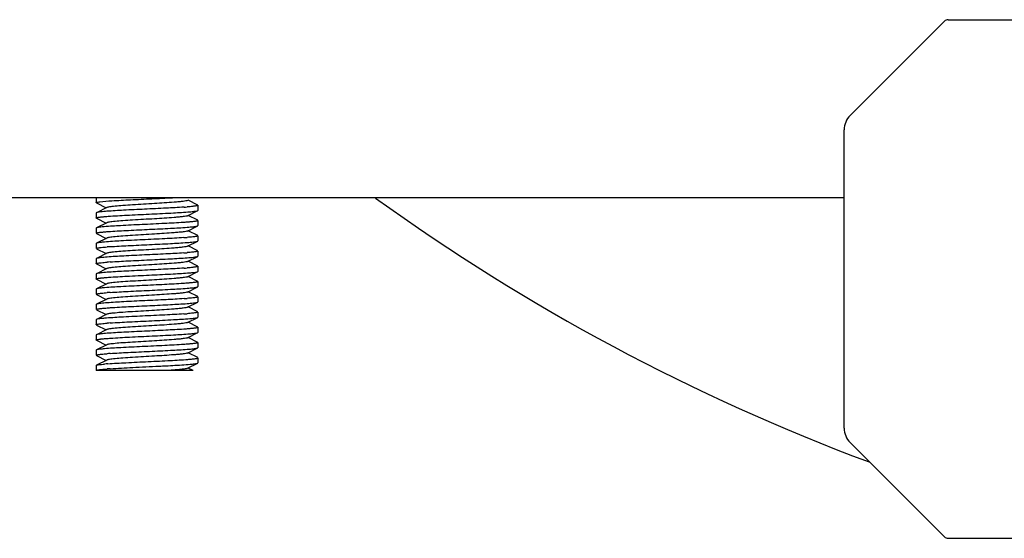
# Model space of a CAD drawing. Units: millimetres. Extents: x 30870 to 42219, y 2595 to 7877.
# Drawn here: x 35924 to 36020, y 6628 to 6679 of the extents above; entities that cross this region are included whole.
import ezdxf

# ---------------------------------------------------------------- set-up
doc = ezdxf.new("R2010")
doc.units = ezdxf.units.MM

msp = doc.modelspace()

# ---------------------------------------------------------------- linework, layer by layer
for p, q in [((36014.77, 6679.21), (36143.357, 6679.21)), ((36005.149, 6669.795), (36014.417, 6679.063)), ((36004.564, 6639.038), (36004.564, 6668.381)), ((36004.564, 6661.707), (35834.064, 6661.707)), ((35931.064, 6661.707), (35931.064, 6661.207)), ((35931.086, 6661.185), (35932.036, 6660.707)), ((35941.041, 6660.98), (35940.092, 6661.457)), ((35941.064, 6660.957), (35941.064, 6660.457)), ((35931.086, 6660.23), (35931.064, 6660.207)), ((35931.064, 6660.207), (35931.064, 6659.707)), ((35932.092, 6660.736), (35931.086, 6660.23)), ((35940.035, 6659.929), (35941.041, 6660.435)), ((35941.041, 6659.48), (35940.092, 6659.957)), ((35941.041, 6660.435), (35941.064, 6660.457)), ((35931.086, 6659.685), (35932.036, 6659.207)), ((35932.092, 6659.236), (35931.086, 6658.73)), ((35940.035, 6658.429), (35941.041, 6658.935)), ((35941.041, 6658.935), (35941.064, 6658.957)), ((35941.064, 6659.457), (35941.064, 6658.957)), ((35931.086, 6658.73), (35931.064, 6658.707)), ((35931.064, 6658.707), (35931.064, 6658.207)), ((35931.086, 6658.185), (35932.036, 6657.707)), ((35941.041, 6657.98), (35940.092, 6658.457)), ((35941.064, 6657.957), (35941.064, 6657.457)), ((35931.086, 6657.23), (35931.064, 6657.207)), ((35931.064, 6657.207), (35931.064, 6656.707)), ((35932.092, 6657.736), (35931.086, 6657.23)), ((35940.035, 6656.929), (35941.041, 6657.435)), ((35941.041, 6656.48), (35940.092, 6656.957)), ((35941.041, 6657.435), (35941.064, 6657.457)), ((35931.086, 6656.685), (35932.036, 6656.207)), ((35932.092, 6656.236), (35931.086, 6655.73)), ((35941.064, 6656.457), (35941.064, 6655.957)), ((35931.086, 6655.73), (35931.064, 6655.707)), ((35931.064, 6655.707), (35931.064, 6655.207)), ((35931.086, 6655.185), (35932.036, 6654.707)), ((35940.035, 6655.429), (35941.041, 6655.935)), ((35941.041, 6654.98), (35940.092, 6655.457)), ((35941.041, 6655.935), (35941.064, 6655.957)), ((35931.086, 6654.23), (35931.064, 6654.207)), ((35931.064, 6654.207), (35931.064, 6653.707)), ((35932.092, 6654.736), (35931.086, 6654.23)), ((35940.035, 6653.929), (35941.041, 6654.435)), ((35941.041, 6654.435), (35941.064, 6654.457)), ((35941.064, 6654.957), (35941.064, 6654.457)), ((35931.086, 6653.685), (35932.036, 6653.207)), ((35932.092, 6653.236), (35931.086, 6652.73)), ((35941.041, 6653.48), (35940.092, 6653.957)), ((35941.064, 6653.457), (35941.064, 6652.957)), ((35931.086, 6652.73), (35931.064, 6652.707)), ((35931.064, 6652.707), (35931.064, 6652.207)), ((35931.086, 6652.185), (35932.036, 6651.707)), ((35940.035, 6652.429), (35941.041, 6652.935)), ((35941.041, 6651.98), (35940.092, 6652.457)), ((35941.041, 6652.935), (35941.064, 6652.957)), ((35931.086, 6651.23), (35931.064, 6651.207)), ((35931.064, 6651.207), (35931.064, 6650.707)), ((35932.092, 6651.736), (35931.086, 6651.23)), ((35940.035, 6650.929), (35941.041, 6651.435)), ((35941.041, 6651.435), (35941.064, 6651.457)), ((35941.064, 6651.957), (35941.064, 6651.457)), ((35931.086, 6650.685), (35932.036, 6650.207)), ((35932.092, 6650.236), (35931.086, 6649.73)), ((35941.041, 6650.48), (35940.092, 6650.957)), ((35941.064, 6650.457), (35941.064, 6649.957)), ((35931.086, 6649.73), (35931.064, 6649.707)), ((35931.064, 6649.707), (35931.064, 6649.207)), ((35940.035, 6649.429), (35941.041, 6649.935)), ((35941.041, 6648.98), (35940.092, 6649.457)), ((35941.041, 6649.935), (35941.064, 6649.957)), ((35931.086, 6649.185), (35932.036, 6648.707)), ((35932.092, 6648.736), (35931.086, 6648.23)), ((35940.035, 6647.929), (35941.041, 6648.435)), ((35941.041, 6648.435), (35941.064, 6648.457)), ((35941.064, 6648.957), (35941.064, 6648.457)), ((35931.086, 6648.23), (35931.064, 6648.207)), ((35931.064, 6648.207), (35931.064, 6647.707)), ((35931.086, 6647.685), (35932.036, 6647.207)), ((35941.041, 6647.48), (35940.092, 6647.957)), ((35941.064, 6647.457), (35941.064, 6646.957)), ((35931.086, 6646.73), (35931.064, 6646.707)), ((35931.064, 6646.707), (35931.064, 6646.207)), ((35932.092, 6647.236), (35931.086, 6646.73)), ((35940.035, 6646.429), (35941.041, 6646.935)), ((35941.041, 6645.98), (35940.092, 6646.457)), ((35941.041, 6646.935), (35941.064, 6646.957)), ((35931.086, 6646.185), (35932.036, 6645.707)), ((35932.092, 6645.736), (35931.086, 6645.23)), ((35940.035, 6644.929), (35941.041, 6645.435)), ((35941.041, 6645.435), (35941.064, 6645.457)), ((35941.064, 6645.957), (35941.064, 6645.457)), ((35931.064, 6645.207), (35931.064, 6644.707)), ((35940.588, 6644.707), (35931.064, 6644.707)), ((35940.589, 6644.707), (35940.092, 6644.957)), ((36014.417, 6628.356), (36005.149, 6637.624)), ((36014.77, 6628.21), (36143.357, 6628.21))]:
    msp.add_line(p, q)
for centre, radius, start, end in [((36014.771, 6678.71), 0.5, 89.99994, 134.99996), ((36006.564, 6668.381), 2, 135, 180), ((36079.064, 6828.71), 206, 234.17922, 249.52651), ((35937.114, 6698.143), 37.455, 273.95389, 274.42197), ((35937.076, 6695.653), 37.967, 273.93614, 274.40883), ((35935.021, 6619.423), 37.555, 93.94752, 94.42165), ((35937.073, 6694.194), 38.008, 273.93205, 274.40993), ((35935.018, 6617.962), 37.515, 93.94691, 94.42451), ((35937.105, 6692.261), 37.574, 273.9466, 274.42144), ((35935.023, 6614.894), 37.584, 93.94624, 94.42122), ((35937.108, 6689.221), 37.534, 273.94645, 274.42383), ((35937.083, 6688.053), 37.867, 273.93882, 274.412), ((35935.053, 6611.493), 37.986, 93.93551, 94.40834), ((35935.016, 6608.992), 37.485, 93.95321, 94.42088), ((35934.137, 6619.364), 26.08, 94.25756, 94.95414), ((35935.026, 6607.357), 37.621, 93.94529, 94.41997), ((36006.564, 6639.038), 2, 180, 225), ((36014.771, 6628.71), 0.5, 225.00004, 270.00006)]:
    msp.add_arc(centre, radius, start, end)
for points, knots in [([(35931.064, 6661.207), (35931.064, 6661.218), (35931.101, 6661.239), (35931.164, 6661.256), (35931.277, 6661.279), (35931.364, 6661.291), (35931.415, 6661.298)], [0, 0, 0, 0, 0.085857, 0.276217, 0.580921, 1, 1, 1, 1]), ([(35931.415, 6661.298), (35931.81, 6661.349), (35932.812, 6661.416), (35934.519, 6661.511), (35936.506, 6661.603), (35937.887, 6661.67), (35938.564, 6661.707)], [0, 0, 0, 0, 0.166555, 0.420565, 0.716244, 1, 1, 1, 1]), ([(35940.035, 6661.429), (35939.989, 6661.406), (35939.843, 6661.377), (35939.571, 6661.335), (35939.181, 6661.295), (35938.241, 6661.214), (35937.069, 6661.143), (35935.71, 6661.061), (35934.678, 6660.999), (35933.748, 6660.937), (35933.069, 6660.883), (35932.628, 6660.837), (35932.387, 6660.806), (35932.216, 6660.775), (35932.124, 6660.752), (35932.092, 6660.736)], [0, 0, 0, 0, 0.019647, 0.0547, 0.104197, 0.166617, 0.409373, 0.545475, 0.678242, 0.797922, 0.89576, 0.934205, 0.964675, 0.986686, 1, 1, 1, 1]), ([(35940.706, 6660.867), (35940.659, 6660.861), (35940.424, 6660.833), (35940.189, 6660.814), (35940.002, 6660.799)], [0, 0, 0, 0, 0.203593, 1, 1, 1, 1]), ([(35941.064, 6660.957), (35941.064, 6660.947), (35941.026, 6660.925), (35940.962, 6660.909), (35940.847, 6660.885), (35940.758, 6660.873), (35940.706, 6660.867)], [0, 0, 0, 0, 0.085591, 0.275942, 0.580756, 1, 1, 1, 1]), ([(35931.153, 6660.253), (35931.146, 6660.251), (35931.123, 6660.245), (35931.101, 6660.237), (35931.086, 6660.23)], [0, 0, 0, 0, 0.305098, 1, 1, 1, 1]), ([(35932.116, 6660.365), (35931.913, 6660.349), (35931.591, 6660.32), (35931.269, 6660.282), (35931.153, 6660.253)], [0, 0, 0, 0, 0.629124, 1, 1, 1, 1]), ([(35931.857, 6659.844), (35931.902, 6659.848), (35932.102, 6659.865), (35932.302, 6659.879), (35932.456, 6659.89)], [0, 0, 0, 0, 0.226828, 1, 1, 1, 1]), ([(35940.035, 6659.929), (35939.989, 6659.906), (35939.843, 6659.877), (35939.571, 6659.835), (35939.181, 6659.795), (35938.241, 6659.714), (35937.069, 6659.643), (35935.71, 6659.561), (35934.678, 6659.499), (35933.748, 6659.437), (35933.069, 6659.383), (35932.628, 6659.337), (35932.387, 6659.306), (35932.216, 6659.275), (35932.124, 6659.252), (35932.092, 6659.236)], [0, 0, 0, 0, 0.019672, 0.0547, 0.104219, 0.16662, 0.409389, 0.545486, 0.678252, 0.797941, 0.895779, 0.934216, 0.964681, 0.986711, 1, 1, 1, 1]), ([(35939.697, 6660.777), (35939.108, 6660.736), (35937.816, 6660.666), (35935.836, 6660.572), (35933.898, 6660.478), (35932.662, 6660.408), (35932.116, 6660.365)], [0, 0, 0, 0, 0.233089, 0.511129, 0.783295, 1, 1, 1, 1]), ([(35932.456, 6659.89), (35933.077, 6659.933), (35934.437, 6660.005), (35936.503, 6660.103), (35938.481, 6660.2), (35939.722, 6660.273), (35940.256, 6660.32)], [0, 0, 0, 0, 0.239179, 0.52272, 0.794288, 1, 1, 1, 1]), ([(35940.256, 6660.32), (35940.405, 6660.333), (35940.645, 6660.357), (35940.885, 6660.39), (35940.975, 6660.412)], [0, 0, 0, 0, 0.61857, 1, 1, 1, 1]), ([(35940.975, 6660.412), (35940.981, 6660.414), (35941.004, 6660.42), (35941.026, 6660.427), (35941.041, 6660.435)], [0, 0, 0, 0, 0.305203, 1, 1, 1, 1]), ([(35931.064, 6659.707), (35931.064, 6659.718), (35931.101, 6659.739), (35931.164, 6659.756), (35931.278, 6659.779), (35931.366, 6659.791), (35931.417, 6659.798)], [0, 0, 0, 0, 0.085766, 0.276099, 0.580836, 1, 1, 1, 1]), ([(35931.417, 6659.798), (35931.448, 6659.802), (35931.595, 6659.82), (35931.742, 6659.834), (35931.857, 6659.844)], [0, 0, 0, 0, 0.214962, 1, 1, 1, 1]), ([(35939.65, 6659.273), (35939.026, 6659.231), (35937.665, 6659.158), (35935.598, 6659.061), (35933.624, 6658.964), (35932.387, 6658.891), (35931.857, 6658.844)], [0, 0, 0, 0, 0.240237, 0.524116, 0.795297, 1, 1, 1, 1]), ([(35940.256, 6659.32), (35940.21, 6659.316), (35940.008, 6659.299), (35939.806, 6659.284), (35939.65, 6659.273)], [0, 0, 0, 0, 0.227006, 1, 1, 1, 1]), ([(35939.995, 6658.798), (35940.201, 6658.814), (35940.527, 6658.844), (35940.855, 6658.882), (35940.973, 6658.912)], [0, 0, 0, 0, 0.629045, 1, 1, 1, 1]), ([(35940.704, 6659.366), (35940.672, 6659.362), (35940.523, 6659.344), (35940.373, 6659.33), (35940.256, 6659.32)], [0, 0, 0, 0, 0.214924, 1, 1, 1, 1]), ([(35941.064, 6659.457), (35941.064, 6659.447), (35941.026, 6659.425), (35940.961, 6659.408), (35940.846, 6659.385), (35940.757, 6659.373), (35940.704, 6659.366)], [0, 0, 0, 0, 0.085476, 0.275795, 0.580651, 1, 1, 1, 1]), ([(35940.973, 6658.912), (35940.98, 6658.914), (35941.003, 6658.92), (35941.026, 6658.927), (35941.041, 6658.935)], [0, 0, 0, 0, 0.305735, 1, 1, 1, 1]), ([(35931.064, 6658.207), (35931.064, 6658.218), (35931.102, 6658.24), (35931.168, 6658.257), (35931.286, 6658.281), (35931.377, 6658.293), (35931.43, 6658.299)], [0, 0, 0, 0, 0.085137, 0.275477, 0.580479, 1, 1, 1, 1]), ([(35931.152, 6658.752), (35931.145, 6658.751), (35931.123, 6658.744), (35931.101, 6658.737), (35931.086, 6658.73)], [0, 0, 0, 0, 0.304668, 1, 1, 1, 1]), ([(35931.857, 6658.844), (35931.711, 6658.831), (35931.475, 6658.807), (35931.239, 6658.775), (35931.152, 6658.752)], [0, 0, 0, 0, 0.618402, 1, 1, 1, 1]), ([(35931.43, 6658.299), (35931.462, 6658.304), (35931.61, 6658.321), (35931.759, 6658.335), (35931.875, 6658.345)], [0, 0, 0, 0, 0.215653, 1, 1, 1, 1]), ([(35931.875, 6658.345), (35931.92, 6658.349), (35932.116, 6658.366), (35932.312, 6658.38), (35932.463, 6658.391)], [0, 0, 0, 0, 0.227591, 1, 1, 1, 1]), ([(35940.035, 6658.429), (35939.989, 6658.406), (35939.843, 6658.377), (35939.571, 6658.335), (35939.181, 6658.295), (35938.241, 6658.214), (35937.069, 6658.143), (35935.71, 6658.061), (35934.678, 6657.999), (35933.748, 6657.937), (35933.069, 6657.883), (35932.628, 6657.837), (35932.387, 6657.806), (35932.216, 6657.775), (35932.124, 6657.752), (35932.092, 6657.736)], [0, 0, 0, 0, 0.019671, 0.054705, 0.104217, 0.166626, 0.40939, 0.545491, 0.67825, 0.797938, 0.89579, 0.934208, 0.964694, 0.986709, 1, 1, 1, 1]), ([(35932.463, 6658.391), (35933.05, 6658.431), (35934.334, 6658.5), (35936.3, 6658.593), (35938.224, 6658.687), (35939.451, 6658.756), (35939.995, 6658.798)], [0, 0, 0, 0, 0.233824, 0.511433, 0.78305, 1, 1, 1, 1]), ([(35941.064, 6657.957), (35941.064, 6657.947), (35941.026, 6657.925), (35940.962, 6657.908), (35940.847, 6657.885), (35940.758, 6657.873), (35940.706, 6657.867)], [0, 0, 0, 0, 0.085581, 0.275935, 0.580754, 1, 1, 1, 1]), ([(35931.156, 6657.253), (35931.149, 6657.252), (35931.125, 6657.245), (35931.102, 6657.238), (35931.086, 6657.23)], [0, 0, 0, 0, 0.30678, 1, 1, 1, 1]), ([(35931.875, 6657.345), (35931.727, 6657.332), (35931.486, 6657.308), (35931.246, 6657.276), (35931.156, 6657.253)], [0, 0, 0, 0, 0.616975, 1, 1, 1, 1]), ([(35939.682, 6657.776), (35939.062, 6657.733), (35937.702, 6657.66), (35935.635, 6657.563), (35933.654, 6657.465), (35932.41, 6657.392), (35931.875, 6657.345)], [0, 0, 0, 0, 0.238736, 0.522216, 0.793998, 1, 1, 1, 1]), ([(35932.436, 6656.889), (35933.022, 6656.929), (35934.309, 6656.999), (35936.282, 6657.093), (35938.215, 6657.186), (35939.449, 6657.256), (35939.995, 6657.299)], [0, 0, 0, 0, 0.232945, 0.510586, 0.782695, 1, 1, 1, 1]), ([(35940.706, 6657.867), (35940.658, 6657.86), (35940.421, 6657.833), (35940.184, 6657.813), (35939.995, 6657.798)], [0, 0, 0, 0, 0.203348, 1, 1, 1, 1]), ([(35939.995, 6657.299), (35940.202, 6657.314), (35940.529, 6657.345), (35940.857, 6657.382), (35940.975, 6657.412)], [0, 0, 0, 0, 0.629634, 1, 1, 1, 1]), ([(35940.975, 6657.412), (35940.982, 6657.414), (35941.004, 6657.42), (35941.026, 6657.428), (35941.041, 6657.435)], [0, 0, 0, 0, 0.30516, 1, 1, 1, 1]), ([(35931.064, 6656.707), (35931.064, 6656.718), (35931.101, 6656.739), (35931.165, 6656.756), (35931.279, 6656.779), (35931.367, 6656.791), (35931.418, 6656.798)], [0, 0, 0, 0, 0.085711, 0.276063, 0.580826, 1, 1, 1, 1]), ([(35931.418, 6656.798), (35931.466, 6656.804), (35931.701, 6656.832), (35931.937, 6656.851), (35932.126, 6656.866)], [0, 0, 0, 0, 0.203285, 1, 1, 1, 1]), ([(35940.035, 6656.929), (35939.989, 6656.906), (35939.843, 6656.877), (35939.571, 6656.835), (35939.181, 6656.795), (35938.241, 6656.714), (35937.069, 6656.643), (35935.71, 6656.561), (35934.678, 6656.499), (35933.748, 6656.437), (35933.069, 6656.383), (35932.628, 6656.337), (35932.387, 6656.306), (35932.216, 6656.275), (35932.124, 6656.252), (35932.092, 6656.236)], [0, 0, 0, 0, 0.019648, 0.054706, 0.104196, 0.166623, 0.409374, 0.545481, 0.678242, 0.797921, 0.895769, 0.934199, 0.96469, 0.986687, 1, 1, 1, 1]), ([(35939.679, 6656.275), (35939.092, 6656.235), (35937.804, 6656.165), (35935.832, 6656.072), (35933.901, 6655.978), (35932.671, 6655.908), (35932.126, 6655.866)], [0, 0, 0, 0, 0.233481, 0.511271, 0.783127, 1, 1, 1, 1]), ([(35940.709, 6656.367), (35940.661, 6656.361), (35940.424, 6656.333), (35940.185, 6656.313), (35939.995, 6656.299)], [0, 0, 0, 0, 0.202988, 1, 1, 1, 1]), ([(35941.064, 6656.457), (35941.064, 6656.447), (35941.026, 6656.426), (35940.963, 6656.409), (35940.849, 6656.386), (35940.761, 6656.374), (35940.709, 6656.367)], [0, 0, 0, 0, 0.085732, 0.276083, 0.580838, 1, 1, 1, 1]), ([(35931.064, 6655.207), (35931.064, 6655.218), (35931.101, 6655.239), (35931.164, 6655.256), (35931.278, 6655.279), (35931.366, 6655.291), (35931.417, 6655.298)], [0, 0, 0, 0, 0.085763, 0.276122, 0.580865, 1, 1, 1, 1]), ([(35931.153, 6655.753), (35931.146, 6655.751), (35931.124, 6655.745), (35931.101, 6655.738), (35931.086, 6655.73)], [0, 0, 0, 0, 0.305357, 1, 1, 1, 1]), ([(35932.126, 6655.866), (35931.921, 6655.85), (35931.596, 6655.82), (35931.27, 6655.782), (35931.153, 6655.753)], [0, 0, 0, 0, 0.629199, 1, 1, 1, 1]), ([(35931.417, 6655.298), (35931.465, 6655.304), (35931.7, 6655.331), (35931.936, 6655.351), (35932.124, 6655.366)], [0, 0, 0, 0, 0.203217, 1, 1, 1, 1]), ([(35940.035, 6655.429), (35939.989, 6655.406), (35939.843, 6655.377), (35939.571, 6655.335), (35939.181, 6655.295), (35938.241, 6655.214), (35937.069, 6655.143), (35935.71, 6655.061), (35934.678, 6654.999), (35933.748, 6654.937), (35933.069, 6654.883), (35932.628, 6654.837), (35932.387, 6654.806), (35932.216, 6654.775), (35932.124, 6654.752), (35932.092, 6654.736)], [0, 0, 0, 0, 0.01965, 0.0547, 0.104199, 0.166616, 0.409374, 0.545476, 0.678244, 0.797923, 0.895761, 0.934207, 0.964674, 0.986688, 1, 1, 1, 1]), ([(35932.436, 6655.389), (35933.023, 6655.429), (35934.312, 6655.499), (35936.287, 6655.593), (35938.222, 6655.686), (35939.455, 6655.757), (35940.002, 6655.799)], [0, 0, 0, 0, 0.233078, 0.510893, 0.782958, 1, 1, 1, 1]), ([(35940.002, 6655.799), (35940.206, 6655.815), (35940.531, 6655.845), (35940.857, 6655.882), (35940.974, 6655.912)], [0, 0, 0, 0, 0.629088, 1, 1, 1, 1]), ([(35940.974, 6655.912), (35940.981, 6655.914), (35941.004, 6655.92), (35941.026, 6655.927), (35941.041, 6655.935)], [0, 0, 0, 0, 0.305461, 1, 1, 1, 1]), ([(35931.153, 6654.253), (35931.146, 6654.251), (35931.123, 6654.245), (35931.101, 6654.237), (35931.086, 6654.23)], [0, 0, 0, 0, 0.305292, 1, 1, 1, 1]), ([(35932.124, 6654.366), (35931.919, 6654.35), (35931.595, 6654.32), (35931.27, 6654.282), (35931.153, 6654.253)], [0, 0, 0, 0, 0.62922, 1, 1, 1, 1]), ([(35939.691, 6654.776), (35939.104, 6654.736), (35937.815, 6654.666), (35935.839, 6654.572), (35933.904, 6654.478), (35932.67, 6654.408), (35932.124, 6654.366)], [0, 0, 0, 0, 0.233112, 0.510924, 0.783028, 1, 1, 1, 1]), ([(35932.492, 6653.893), (35933.111, 6653.935), (35934.461, 6654.007), (35936.511, 6654.103), (35938.474, 6654.2), (35939.706, 6654.272), (35940.237, 6654.318)], [0, 0, 0, 0, 0.239872, 0.522886, 0.793854, 1, 1, 1, 1]), ([(35940.709, 6654.867), (35940.661, 6654.861), (35940.426, 6654.833), (35940.19, 6654.814), (35940.002, 6654.799)], [0, 0, 0, 0, 0.203321, 1, 1, 1, 1]), ([(35940.237, 6654.318), (35940.388, 6654.331), (35940.634, 6654.356), (35940.879, 6654.389), (35940.971, 6654.411)], [0, 0, 0, 0, 0.617527, 1, 1, 1, 1]), ([(35941.064, 6654.957), (35941.064, 6654.947), (35941.026, 6654.926), (35940.963, 6654.909), (35940.848, 6654.886), (35940.76, 6654.874), (35940.709, 6654.867)], [0, 0, 0, 0, 0.085696, 0.276052, 0.580822, 1, 1, 1, 1]), ([(35940.971, 6654.411), (35940.978, 6654.413), (35941.002, 6654.42), (35941.026, 6654.427), (35941.041, 6654.435)], [0, 0, 0, 0, 0.306993, 1, 1, 1, 1]), ([(35931.064, 6653.707), (35931.064, 6653.718), (35931.103, 6653.74), (35931.169, 6653.757), (35931.289, 6653.781), (35931.381, 6653.793), (35931.435, 6653.8)], [0, 0, 0, 0, 0.084923, 0.275244, 0.580332, 1, 1, 1, 1]), ([(35931.435, 6653.8), (35931.468, 6653.804), (35931.619, 6653.822), (35931.772, 6653.836), (35931.891, 6653.847)], [0, 0, 0, 0, 0.215381, 1, 1, 1, 1]), ([(35931.891, 6653.847), (35931.937, 6653.851), (35932.137, 6653.867), (35932.337, 6653.882), (35932.492, 6653.893)], [0, 0, 0, 0, 0.227617, 1, 1, 1, 1]), ([(35939.638, 6653.273), (35939.019, 6653.23), (35937.669, 6653.158), (35935.618, 6653.062), (35933.655, 6652.965), (35932.422, 6652.893), (35931.891, 6652.847)], [0, 0, 0, 0, 0.239788, 0.522793, 0.793801, 1, 1, 1, 1]), ([(35940.035, 6653.929), (35939.989, 6653.906), (35939.843, 6653.877), (35939.571, 6653.835), (35939.181, 6653.795), (35938.241, 6653.714), (35937.069, 6653.643), (35935.71, 6653.561), (35934.678, 6653.499), (35933.748, 6653.437), (35933.069, 6653.383), (35932.628, 6653.337), (35932.387, 6653.306), (35932.216, 6653.275), (35932.124, 6653.252), (35932.092, 6653.236)], [0, 0, 0, 0, 0.019674, 0.054701, 0.104221, 0.166621, 0.40939, 0.545488, 0.678252, 0.797942, 0.895782, 0.934216, 0.964683, 0.986713, 1, 1, 1, 1]), ([(35940.237, 6653.318), (35940.191, 6653.314), (35939.992, 6653.298), (35939.792, 6653.283), (35939.638, 6653.273)], [0, 0, 0, 0, 0.227656, 1, 1, 1, 1]), ([(35940.692, 6653.365), (35940.659, 6653.361), (35940.508, 6653.343), (35940.356, 6653.329), (35940.237, 6653.318)], [0, 0, 0, 0, 0.215446, 1, 1, 1, 1]), ([(35941.064, 6653.457), (35941.064, 6653.446), (35941.024, 6653.425), (35940.958, 6653.407), (35940.838, 6653.384), (35940.746, 6653.372), (35940.692, 6653.365)], [0, 0, 0, 0, 0.084909, 0.275233, 0.580327, 1, 1, 1, 1]), ([(35931.064, 6652.207), (35931.064, 6652.218), (35931.101, 6652.239), (35931.165, 6652.256), (35931.279, 6652.279), (35931.367, 6652.291), (35931.419, 6652.298)], [0, 0, 0, 0, 0.085691, 0.276048, 0.580821, 1, 1, 1, 1]), ([(35931.157, 6652.754), (35931.149, 6652.752), (35931.125, 6652.745), (35931.102, 6652.738), (35931.086, 6652.73)], [0, 0, 0, 0, 0.306891, 1, 1, 1, 1]), ([(35931.891, 6652.847), (35931.739, 6652.834), (35931.494, 6652.809), (35931.248, 6652.776), (35931.157, 6652.754)], [0, 0, 0, 0, 0.617677, 1, 1, 1, 1]), ([(35931.419, 6652.298), (35931.467, 6652.304), (35931.702, 6652.332), (35931.938, 6652.351), (35932.126, 6652.366)], [0, 0, 0, 0, 0.203328, 1, 1, 1, 1]), ([(35940.035, 6652.429), (35939.989, 6652.406), (35939.843, 6652.377), (35939.571, 6652.335), (35939.181, 6652.295), (35938.241, 6652.214), (35937.069, 6652.143), (35935.71, 6652.061), (35934.678, 6651.999), (35933.748, 6651.937), (35933.069, 6651.883), (35932.628, 6651.837), (35932.387, 6651.806), (35932.216, 6651.775), (35932.124, 6651.752), (35932.092, 6651.736)], [0, 0, 0, 0, 0.019669, 0.054705, 0.104215, 0.166626, 0.409388, 0.545491, 0.678249, 0.797936, 0.89579, 0.934208, 0.964696, 0.986707, 1, 1, 1, 1]), ([(35932.437, 6652.389), (35933.024, 6652.429), (35934.313, 6652.499), (35936.288, 6652.593), (35938.223, 6652.687), (35939.457, 6652.757), (35940.003, 6652.799)], [0, 0, 0, 0, 0.233115, 0.510916, 0.783016, 1, 1, 1, 1]), ([(35940.003, 6652.799), (35940.208, 6652.815), (35940.532, 6652.845), (35940.857, 6652.883), (35940.974, 6652.912)], [0, 0, 0, 0, 0.629275, 1, 1, 1, 1]), ([(35940.974, 6652.912), (35940.981, 6652.914), (35941.004, 6652.92), (35941.026, 6652.927), (35941.041, 6652.935)], [0, 0, 0, 0, 0.305244, 1, 1, 1, 1]), ([(35931.153, 6651.253), (35931.146, 6651.251), (35931.124, 6651.245), (35931.101, 6651.238), (35931.086, 6651.23)], [0, 0, 0, 0, 0.305495, 1, 1, 1, 1]), ([(35932.126, 6651.366), (35931.921, 6651.35), (35931.597, 6651.32), (35931.271, 6651.283), (35931.153, 6651.253)], [0, 0, 0, 0, 0.629066, 1, 1, 1, 1]), ([(35939.691, 6651.776), (35939.104, 6651.736), (35937.815, 6651.666), (35935.84, 6651.572), (35933.906, 6651.479), (35932.672, 6651.408), (35932.126, 6651.366)], [0, 0, 0, 0, 0.23309, 0.510901, 0.782958, 1, 1, 1, 1]), ([(35932.467, 6650.891), (35933.054, 6650.931), (35934.338, 6651), (35936.304, 6651.094), (35938.227, 6651.187), (35939.453, 6651.257), (35939.996, 6651.299)], [0, 0, 0, 0, 0.233973, 0.511614, 0.783169, 1, 1, 1, 1]), ([(35939.996, 6651.299), (35940.202, 6651.314), (35940.528, 6651.345), (35940.856, 6651.382), (35940.973, 6651.412)], [0, 0, 0, 0, 0.629055, 1, 1, 1, 1]), ([(35940.71, 6651.867), (35940.662, 6651.861), (35940.427, 6651.834), (35940.191, 6651.814), (35940.003, 6651.799)], [0, 0, 0, 0, 0.203195, 1, 1, 1, 1]), ([(35941.064, 6651.957), (35941.064, 6651.947), (35941.027, 6651.926), (35940.963, 6651.909), (35940.849, 6651.886), (35940.761, 6651.874), (35940.71, 6651.867)], [0, 0, 0, 0, 0.085766, 0.276123, 0.580864, 1, 1, 1, 1]), ([(35940.973, 6651.412), (35940.981, 6651.414), (35941.003, 6651.42), (35941.026, 6651.427), (35941.041, 6651.435)], [0, 0, 0, 0, 0.305667, 1, 1, 1, 1]), ([(35931.064, 6650.707), (35931.064, 6650.718), (35931.103, 6650.74), (35931.168, 6650.757), (35931.287, 6650.781), (35931.378, 6650.793), (35931.432, 6650.8)], [0, 0, 0, 0, 0.085079, 0.275416, 0.580442, 1, 1, 1, 1]), ([(35931.432, 6650.8), (35931.464, 6650.804), (35931.612, 6650.821), (35931.761, 6650.835), (35931.878, 6650.846)], [0, 0, 0, 0, 0.215649, 1, 1, 1, 1]), ([(35931.878, 6650.846), (35931.923, 6650.85), (35932.119, 6650.866), (35932.315, 6650.88), (35932.467, 6650.891)], [0, 0, 0, 0, 0.227646, 1, 1, 1, 1]), ([(35939.685, 6650.276), (35939.064, 6650.233), (35937.706, 6650.16), (35935.639, 6650.063), (35933.657, 6649.965), (35932.414, 6649.892), (35931.878, 6649.846)], [0, 0, 0, 0, 0.238589, 0.521998, 0.793822, 1, 1, 1, 1]), ([(35940.035, 6650.929), (35939.989, 6650.906), (35939.843, 6650.877), (35939.571, 6650.835), (35939.181, 6650.795), (35938.241, 6650.714), (35937.069, 6650.643), (35935.71, 6650.561), (35934.678, 6650.499), (35933.748, 6650.437), (35933.069, 6650.383), (35932.628, 6650.337), (35932.387, 6650.306), (35932.216, 6650.275), (35932.124, 6650.252), (35932.092, 6650.236)], [0, 0, 0, 0, 0.019644, 0.054703, 0.104193, 0.166621, 0.409373, 0.545479, 0.678241, 0.797919, 0.895766, 0.934199, 0.964688, 0.986685, 1, 1, 1, 1]), ([(35940.707, 6650.367), (35940.659, 6650.361), (35940.423, 6650.333), (35940.185, 6650.313), (35939.996, 6650.299)], [0, 0, 0, 0, 0.203342, 1, 1, 1, 1]), ([(35941.064, 6650.457), (35941.064, 6650.447), (35941.026, 6650.425), (35940.962, 6650.409), (35940.847, 6650.385), (35940.759, 6650.373), (35940.707, 6650.367)], [0, 0, 0, 0, 0.085609, 0.275964, 0.580771, 1, 1, 1, 1]), ([(35931.064, 6649.207), (35931.064, 6649.218), (35931.101, 6649.24), (35931.165, 6649.256), (35931.281, 6649.28), (35931.369, 6649.292), (35931.421, 6649.298)], [0, 0, 0, 0, 0.085575, 0.27593, 0.580751, 1, 1, 1, 1]), ([(35931.157, 6649.754), (35931.149, 6649.752), (35931.125, 6649.745), (35931.102, 6649.738), (35931.086, 6649.73)], [0, 0, 0, 0, 0.306891, 1, 1, 1, 1]), ([(35931.878, 6649.846), (35931.729, 6649.833), (35931.488, 6649.808), (35931.247, 6649.776), (35931.157, 6649.754)], [0, 0, 0, 0, 0.617006, 1, 1, 1, 1]), ([(35931.421, 6649.298), (35931.469, 6649.304), (35931.706, 6649.332), (35931.944, 6649.352), (35932.133, 6649.367)], [0, 0, 0, 0, 0.203354, 1, 1, 1, 1]), ([(35940.035, 6649.429), (35939.989, 6649.406), (35939.843, 6649.377), (35939.571, 6649.335), (35939.181, 6649.295), (35938.241, 6649.214), (35937.069, 6649.143), (35935.71, 6649.061), (35934.678, 6648.999), (35933.748, 6648.937), (35933.069, 6648.883), (35932.628, 6648.837), (35932.387, 6648.806), (35932.216, 6648.775), (35932.124, 6648.752), (35932.092, 6648.736)], [0, 0, 0, 0, 0.019652, 0.0547, 0.104202, 0.166616, 0.409376, 0.545477, 0.678245, 0.797926, 0.895762, 0.934209, 0.964674, 0.986691, 1, 1, 1, 1]), ([(35932.446, 6649.389), (35933.066, 6649.432), (35934.426, 6649.505), (35936.493, 6649.602), (35938.475, 6649.7), (35939.718, 6649.773), (35940.253, 6649.82)], [0, 0, 0, 0, 0.238772, 0.522272, 0.794044, 1, 1, 1, 1]), ([(35940.253, 6649.82), (35940.401, 6649.833), (35940.641, 6649.857), (35940.881, 6649.889), (35940.971, 6649.911)], [0, 0, 0, 0, 0.616886, 1, 1, 1, 1]), ([(35940.971, 6649.911), (35940.978, 6649.913), (35941.002, 6649.92), (35941.026, 6649.927), (35941.041, 6649.935)], [0, 0, 0, 0, 0.306812, 1, 1, 1, 1]), ([(35931.154, 6648.253), (35931.147, 6648.251), (35931.124, 6648.245), (35931.101, 6648.238), (35931.086, 6648.23)], [0, 0, 0, 0, 0.305773, 1, 1, 1, 1]), ([(35932.133, 6648.367), (35931.927, 6648.351), (35931.6, 6648.321), (35931.272, 6648.283), (35931.154, 6648.253)], [0, 0, 0, 0, 0.629023, 1, 1, 1, 1]), ([(35939.665, 6648.774), (35939.079, 6648.734), (35937.795, 6648.665), (35935.828, 6648.572), (35933.904, 6648.478), (35932.677, 6648.409), (35932.133, 6648.367)], [0, 0, 0, 0, 0.233785, 0.51139, 0.783025, 1, 1, 1, 1]), ([(35932.475, 6647.891), (35933.098, 6647.934), (35934.459, 6648.007), (35936.526, 6648.104), (35938.5, 6648.201), (35939.737, 6648.274), (35940.268, 6648.321)], [0, 0, 0, 0, 0.240088, 0.52391, 0.795141, 1, 1, 1, 1]), ([(35940.253, 6648.82), (35940.208, 6648.816), (35940.013, 6648.799), (35939.817, 6648.785), (35939.665, 6648.774)], [0, 0, 0, 0, 0.227579, 1, 1, 1, 1]), ([(35940.697, 6648.865), (35940.665, 6648.861), (35940.517, 6648.844), (35940.369, 6648.83), (35940.253, 6648.82)], [0, 0, 0, 0, 0.215688, 1, 1, 1, 1]), ([(35940.268, 6648.321), (35940.414, 6648.334), (35940.651, 6648.358), (35940.888, 6648.39), (35940.975, 6648.413)], [0, 0, 0, 0, 0.618399, 1, 1, 1, 1]), ([(35941.064, 6648.957), (35941.064, 6648.947), (35941.025, 6648.925), (35940.959, 6648.908), (35940.841, 6648.884), (35940.75, 6648.872), (35940.697, 6648.865)], [0, 0, 0, 0, 0.085141, 0.275484, 0.580484, 1, 1, 1, 1]), ([(35940.975, 6648.413), (35940.982, 6648.414), (35941.004, 6648.42), (35941.027, 6648.428), (35941.041, 6648.435)], [0, 0, 0, 0, 0.304778, 1, 1, 1, 1]), ([(35931.064, 6647.707), (35931.064, 6647.718), (35931.101, 6647.74), (35931.165, 6647.757), (35931.281, 6647.78), (35931.37, 6647.792), (35931.422, 6647.798)], [0, 0, 0, 0, 0.085543, 0.275864, 0.580691, 1, 1, 1, 1]), ([(35931.422, 6647.798), (35931.453, 6647.802), (35931.602, 6647.82), (35931.752, 6647.835), (35931.869, 6647.845)], [0, 0, 0, 0, 0.21489, 1, 1, 1, 1]), ([(35931.869, 6647.845), (35931.915, 6647.849), (35932.117, 6647.866), (35932.319, 6647.881), (35932.475, 6647.891)], [0, 0, 0, 0, 0.226941, 1, 1, 1, 1]), ([(35940.035, 6647.929), (35939.989, 6647.906), (35939.843, 6647.877), (35939.571, 6647.835), (35939.181, 6647.795), (35938.241, 6647.714), (35937.069, 6647.643), (35935.71, 6647.561), (35934.678, 6647.499), (35933.748, 6647.437), (35933.069, 6647.383), (35932.628, 6647.337), (35932.387, 6647.306), (35932.216, 6647.275), (35932.124, 6647.252), (35932.092, 6647.236)], [0, 0, 0, 0, 0.019675, 0.054701, 0.104222, 0.166622, 0.409391, 0.545489, 0.678252, 0.797943, 0.895784, 0.934216, 0.964684, 0.986714, 1, 1, 1, 1]), ([(35940.268, 6647.321), (35940.223, 6647.317), (35940.023, 6647.3), (35939.823, 6647.285), (35939.669, 6647.275)], [0, 0, 0, 0, 0.226885, 1, 1, 1, 1]), ([(35940.709, 6647.367), (35940.678, 6647.363), (35940.531, 6647.345), (35940.384, 6647.331), (35940.268, 6647.321)], [0, 0, 0, 0, 0.214971, 1, 1, 1, 1]), ([(35941.064, 6647.457), (35941.064, 6647.447), (35941.026, 6647.426), (35940.963, 6647.409), (35940.849, 6647.386), (35940.761, 6647.374), (35940.709, 6647.367)], [0, 0, 0, 0, 0.085711, 0.276042, 0.580801, 1, 1, 1, 1]), ([(35931.152, 6646.752), (35931.146, 6646.751), (35931.123, 6646.745), (35931.101, 6646.737), (35931.086, 6646.73)], [0, 0, 0, 0, 0.305035, 1, 1, 1, 1]), ([(35931.869, 6646.845), (35931.721, 6646.832), (35931.481, 6646.808), (35931.241, 6646.775), (35931.152, 6646.752)], [0, 0, 0, 0, 0.618628, 1, 1, 1, 1]), ([(35931.421, 6646.298), (35931.469, 6646.304), (35931.703, 6646.332), (35931.939, 6646.351), (35932.126, 6646.366)], [0, 0, 0, 0, 0.203578, 1, 1, 1, 1]), ([(35939.669, 6647.275), (35939.047, 6647.232), (35937.687, 6647.159), (35935.621, 6647.062), (35933.643, 6646.965), (35932.402, 6646.892), (35931.869, 6646.845)], [0, 0, 0, 0, 0.239329, 0.522934, 0.794453, 1, 1, 1, 1]), ([(35940.035, 6646.429), (35939.989, 6646.406), (35939.843, 6646.377), (35939.571, 6646.335), (35939.181, 6646.295), (35938.241, 6646.214), (35937.069, 6646.143), (35935.71, 6646.061), (35934.678, 6645.999), (35933.748, 6645.937), (35933.069, 6645.883), (35932.628, 6645.837), (35932.388, 6645.806), (35932.216, 6645.775), (35932.124, 6645.752), (35932.092, 6645.736)], [0, 0, 0, 0, 0.019666, 0.054705, 0.104212, 0.166626, 0.409386, 0.54549, 0.678249, 0.797935, 0.89579, 0.934211, 0.964701, 0.986707, 1, 1, 1, 1]), ([(35932.431, 6646.388), (35933.02, 6646.429), (35934.312, 6646.499), (35936.292, 6646.593), (35938.23, 6646.687), (35939.465, 6646.757), (35940.012, 6646.8)], [0, 0, 0, 0, 0.233114, 0.511164, 0.783323, 1, 1, 1, 1]), ([(35940.012, 6646.8), (35940.215, 6646.816), (35940.536, 6646.845), (35940.859, 6646.883), (35940.975, 6646.912)], [0, 0, 0, 0, 0.629146, 1, 1, 1, 1]), ([(35940.975, 6646.912), (35940.982, 6646.914), (35941.004, 6646.92), (35941.026, 6646.928), (35941.041, 6646.935)], [0, 0, 0, 0, 0.305052, 1, 1, 1, 1]), ([(35931.064, 6646.207), (35931.064, 6646.218), (35931.101, 6646.24), (35931.165, 6646.256), (35931.281, 6646.28), (35931.369, 6646.292), (35931.421, 6646.298)], [0, 0, 0, 0, 0.085587, 0.275937, 0.580752, 1, 1, 1, 1]), ([(35931.086, 6645.23), (35931.116, 6645.245), (35931.204, 6645.265), (35931.369, 6645.293), (35931.605, 6645.32), (35931.784, 6645.337), (35931.885, 6645.346)], [0, 0, 0, 0, 0.121892, 0.330762, 0.624839, 1, 1, 1, 1]), ([(35932.201, 6645.372), (35932.794, 6645.416), (35934.121, 6645.49), (35936.175, 6645.588), (35938.207, 6645.686), (35939.504, 6645.759), (35940.074, 6645.805)], [0, 0, 0, 0, 0.226263, 0.50581, 0.782294, 1, 1, 1, 1]), ([(35939.688, 6645.276), (35939.963, 6645.295), (35940.392, 6645.332), (35940.823, 6645.374), (35940.975, 6645.412)], [0, 0, 0, 0, 0.638241, 1, 1, 1, 1]), ([(35940.074, 6645.805), (35940.125, 6645.809), (35940.306, 6645.824), (35940.487, 6645.841), (35940.616, 6645.856)], [0, 0, 0, 0, 0.283247, 1, 1, 1, 1]), ([(35940.616, 6645.856), (35940.65, 6645.86), (35940.762, 6645.873), (35940.874, 6645.889), (35940.95, 6645.907)], [0, 0, 0, 0, 0.308879, 1, 1, 1, 1]), ([(35940.95, 6645.907), (35940.959, 6645.909), (35940.988, 6645.915), (35941.016, 6645.924), (35941.035, 6645.932)], [0, 0, 0, 0, 0.306721, 1, 1, 1, 1]), ([(35940.975, 6645.412), (35940.981, 6645.414), (35941.004, 6645.42), (35941.026, 6645.427), (35941.041, 6645.435)], [0, 0, 0, 0, 0.305187, 1, 1, 1, 1]), ([(35941.035, 6645.932), (35941.039, 6645.934), (35941.05, 6645.939), (35941.064, 6645.949), (35941.064, 6645.957)], [0, 0, 0, 0, 0.359659, 1, 1, 1, 1]), ([(35931.064, 6645.207), (35931.064, 6645.215), (35931.074, 6645.223), (35931.083, 6645.228), (35931.086, 6645.23)], [0, 0, 0, 0, 0.651341, 1, 1, 1, 1]), ([(35931.064, 6644.707), (35931.064, 6644.718), (35931.101, 6644.739), (35931.165, 6644.756), (35931.279, 6644.779), (35931.367, 6644.791), (35931.419, 6644.798)], [0, 0, 0, 0, 0.085683, 0.276039, 0.580815, 1, 1, 1, 1]), ([(35931.419, 6644.798), (35931.467, 6644.804), (35931.702, 6644.832), (35931.938, 6644.851), (35932.126, 6644.866)], [0, 0, 0, 0, 0.203323, 1, 1, 1, 1]), ([(35932.437, 6644.889), (35933.173, 6644.94), (35934.773, 6645.022), (35936.372, 6645.097), (35937.235, 6645.139)], [0, 0, 0, 0, 0.460435, 1, 1, 1, 1]), ([(35937.235, 6645.139), (35937.463, 6645.15), (35938.281, 6645.191), (35939.099, 6645.235), (35939.688, 6645.276)], [0, 0, 0, 0, 0.278608, 1, 1, 1, 1]), ([(35940.035, 6644.929), (35940.01, 6644.916), (35939.937, 6644.896), (35939.727, 6644.855), (35939.344, 6644.81), (35938.758, 6644.757), (35938.311, 6644.725), (35938.064, 6644.707)], [0, 0, 0, 0, 0.043433, 0.112225, 0.323782, 0.625266, 1, 1, 1, 1])]:
    msp.add_open_spline(points, degree=3, knots=knots)

doc.saveas('drawing.dxf')
